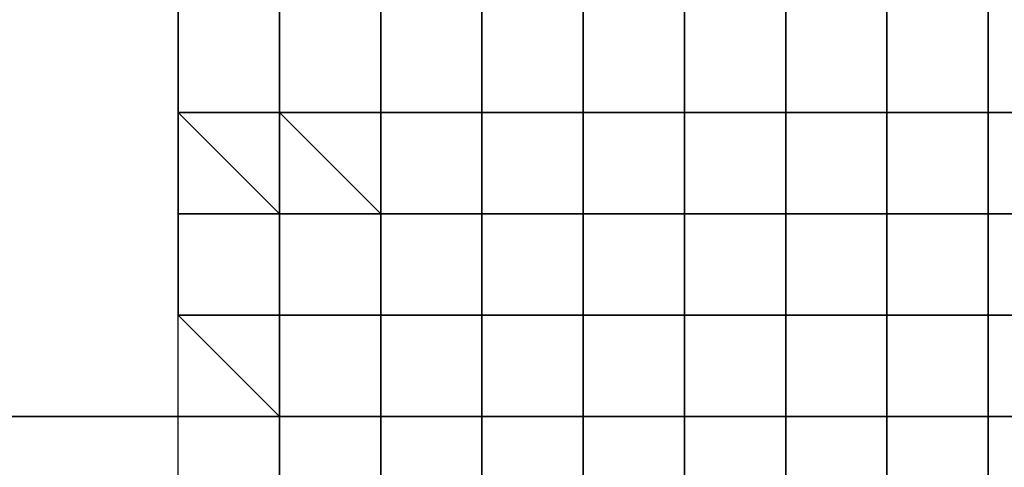
# Model space of a CAD drawing. Extents: x 0 to 0.533, y -0.181 to 0.182.
# Drawn here: x 0.102 to 0.103, y -0.167 to -0.166 of the extents above; entities that cross this region are included whole.
import ezdxf

# ---------------------------------------------------------------- set-up
doc = ezdxf.new("R2010")
doc.units = 0
doc.layers.add('COVER_1', color=7, linetype='CONTINUOUS')
doc.layers.add('PORCELAIN_1', color=7, linetype='CONTINUOUS')

msp = doc.modelspace()

# ---------------------------------------------------------------- linework, layer by layer
at = {"layer": 'COVER_1'}
for points in [[(0.1037, -0.1645, 0.425), (0.1005, -0.1651, 0.4246), (0.1031, -0.1681, 0.4247), (0.1047, -0.1675, 0.425)], [(0.1027, -0.167, 0.4605), (0.1006, -0.1668, 0.4606), (0.1006, -0.1646, 0.4607), (0.1027, -0.1647, 0.4606)], [(0.1027, -0.167, 0.4605), (0.1027, -0.1647, 0.4606), (0.1049, -0.1648, 0.4604), (0.1049, -0.1671, 0.4603)], [(0.1022, -0.1686, 0.4246), (0.1031, -0.1681, 0.4247), (0.1005, -0.1651, 0.4246), (0.1009, -0.1661, 0.4246)], [(0.1, -0.1693, 0.4246), (0.1022, -0.1686, 0.4246), (0.1009, -0.1661, 0.4246), (0.1, -0.1655, 0.4246)], [(0.1023, -0.1663, 0.4325), (0.1023, -0.1663, 0.4324), (0.1023, -0.1664, 0.4324), (0.1023, -0.1664, 0.4325)], [(0.1023, -0.1664, 0.4324), (0.1023, -0.1663, 0.4324), (0.1024, -0.1663, 0.4324), (0.1024, -0.1664, 0.4324)], [(0.1024, -0.1663, 0.4323), (0.1024, -0.1664, 0.4323), (0.1024, -0.1664, 0.4323), (0.1024, -0.1663, 0.4323)], [(0.1024, -0.1664, 0.4323), (0.1024, -0.1664, 0.4324), (0.1024, -0.1663, 0.4324), (0.1024, -0.1663, 0.4323)], [(0.1024, -0.1663, 0.4322), (0.1024, -0.1663, 0.4322), (0.1024, -0.1664, 0.4322)], [(0.1024, -0.1664, 0.4323), (0.1024, -0.1663, 0.4323), (0.1024, -0.1663, 0.4322), (0.1024, -0.1664, 0.4322)], [(0.1025, -0.1664, 0.4321), (0.1024, -0.1664, 0.4322), (0.1024, -0.1663, 0.4322), (0.1025, -0.1663, 0.4321)], [(0.1025, -0.1663, 0.4321), (0.1025, -0.1664, 0.4321), (0.1025, -0.1664, 0.4321), (0.1025, -0.1663, 0.4321)], [(0.1025, -0.1663, 0.4321), (0.1025, -0.1663, 0.432), (0.1025, -0.1664, 0.432), (0.1025, -0.1664, 0.4321)], [(0.1025, -0.1664, 0.432), (0.1025, -0.1663, 0.432), (0.1026, -0.1663, 0.432), (0.1026, -0.1664, 0.432)], [(0.1026, -0.1663, 0.432), (0.1026, -0.1663, 0.432), (0.1026, -0.1664, 0.432)], [(0.1026, -0.1664, 0.432), (0.1026, -0.1663, 0.432), (0.1027, -0.1663, 0.4319), (0.1027, -0.1664, 0.4319)], [(0.1028, -0.1663, 0.4318), (0.1028, -0.1664, 0.4319), (0.1027, -0.1664, 0.4319), (0.1027, -0.1663, 0.4319)], [(0.1027, -0.1664, 0.4319), (0.1027, -0.1664, 0.4319), (0.1027, -0.1663, 0.4319)], [(0.1028, -0.1663, 0.4318), (0.1029, -0.1663, 0.4318), (0.1029, -0.1664, 0.4318), (0.1028, -0.1664, 0.4318)], [(0.1028, -0.1664, 0.4319), (0.1028, -0.1663, 0.4318), (0.1028, -0.1663, 0.4318), (0.1028, -0.1664, 0.4318)], [(0.103, -0.1663, 0.4317), (0.103, -0.1664, 0.4317), (0.1029, -0.1664, 0.4318), (0.1029, -0.1663, 0.4318)], [(0.1029, -0.1664, 0.4318), (0.1029, -0.1664, 0.4318), (0.1029, -0.1663, 0.4318)], [(0.103, -0.1663, 0.4317), (0.103, -0.1663, 0.4317), (0.103, -0.1664, 0.4317)], [(0.103, -0.1664, 0.4317), (0.103, -0.1663, 0.4317), (0.1031, -0.1663, 0.4317), (0.1031, -0.1664, 0.4317)], [(0.1031, -0.1663, 0.4317), (0.1031, -0.1663, 0.4317), (0.1031, -0.1664, 0.4317)], [(0.1031, -0.1664, 0.4317), (0.1031, -0.1663, 0.4317), (0.1032, -0.1663, 0.4317), (0.1032, -0.1664, 0.4317)], [(0.1023, -0.1664, 0.4325), (0.1023, -0.1664, 0.4324), (0.1023, -0.1665, 0.4324), (0.1023, -0.1665, 0.4325)], [(0.1023, -0.1664, 0.4325), (0.1023, -0.1664, 0.4324), (0.1023, -0.1664, 0.4324), (0.1023, -0.1664, 0.4325)], [(0.1024, -0.1665, 0.4324), (0.1023, -0.1664, 0.4324), (0.1023, -0.1664, 0.4324), (0.1024, -0.1664, 0.4324)], [(0.1023, -0.1665, 0.4324), (0.1023, -0.1664, 0.4324), (0.1024, -0.1665, 0.4324)], [(0.1024, -0.1664, 0.4323), (0.1024, -0.1665, 0.4323), (0.1024, -0.1665, 0.4324), (0.1024, -0.1664, 0.4324)], [(0.1024, -0.1664, 0.4323), (0.1024, -0.1664, 0.4323), (0.1024, -0.1665, 0.4323)], [(0.1024, -0.1664, 0.4322), (0.1024, -0.1664, 0.4322), (0.1025, -0.1665, 0.4322), (0.1024, -0.1665, 0.4322)], [(0.1024, -0.1665, 0.4323), (0.1024, -0.1664, 0.4323), (0.1024, -0.1664, 0.4322), (0.1024, -0.1665, 0.4322)], [(0.1025, -0.1665, 0.4322), (0.1024, -0.1664, 0.4322), (0.1025, -0.1664, 0.4321), (0.1025, -0.1665, 0.4321)], [(0.1025, -0.1664, 0.432), (0.1025, -0.1665, 0.432), (0.1025, -0.1665, 0.4321), (0.1025, -0.1664, 0.4321)], [(0.1025, -0.1665, 0.4321), (0.1025, -0.1665, 0.4321), (0.1025, -0.1664, 0.4321)], [(0.1025, -0.1665, 0.432), (0.1025, -0.1664, 0.432), (0.1026, -0.1664, 0.432), (0.1026, -0.1665, 0.432)], [(0.1026, -0.1664, 0.432), (0.1026, -0.1664, 0.432), (0.1026, -0.1665, 0.432)], [(0.1027, -0.1665, 0.4319), (0.1026, -0.1665, 0.432), (0.1026, -0.1664, 0.432), (0.1027, -0.1664, 0.4319)], [(0.1027, -0.1664, 0.4319), (0.1027, -0.1665, 0.4319), (0.1027, -0.1665, 0.4319), (0.1027, -0.1664, 0.4319)], [(0.1027, -0.1664, 0.4319), (0.1028, -0.1664, 0.4319), (0.1028, -0.1665, 0.4319), (0.1027, -0.1665, 0.4319)], [(0.1028, -0.1664, 0.4318), (0.1029, -0.1664, 0.4318), (0.1029, -0.1665, 0.4318), (0.1028, -0.1665, 0.4318)], [(0.1028, -0.1665, 0.4319), (0.1028, -0.1664, 0.4319), (0.1028, -0.1664, 0.4318), (0.1028, -0.1665, 0.4318)], [(0.103, -0.1665, 0.4318), (0.1029, -0.1665, 0.4318), (0.1029, -0.1664, 0.4318), (0.103, -0.1664, 0.4317)], [(0.1029, -0.1665, 0.4318), (0.1029, -0.1664, 0.4318), (0.1029, -0.1664, 0.4318), (0.1029, -0.1665, 0.4318)], [(0.103, -0.1664, 0.4317), (0.103, -0.1665, 0.4317), (0.103, -0.1665, 0.4318), (0.103, -0.1664, 0.4317)], [(0.103, -0.1665, 0.4317), (0.103, -0.1664, 0.4317), (0.1031, -0.1664, 0.4317), (0.1031, -0.1665, 0.4317)], [(0.1031, -0.1664, 0.4317), (0.1031, -0.1664, 0.4317), (0.1031, -0.1665, 0.4317)], [(0.1032, -0.1665, 0.4317), (0.1031, -0.1665, 0.4317), (0.1031, -0.1664, 0.4317), (0.1032, -0.1664, 0.4317)], [(0.1023, -0.1665, 0.4325), (0.1023, -0.1665, 0.4324), (0.1023, -0.1666, 0.4324), (0.1023, -0.1666, 0.4325)], [(0.1024, -0.1666, 0.4324), (0.1023, -0.1666, 0.4324), (0.1023, -0.1665, 0.4324), (0.1024, -0.1665, 0.4324)], [(0.1024, -0.1665, 0.4323), (0.1024, -0.1665, 0.4323), (0.1024, -0.1665, 0.4323)], [(0.1024, -0.1665, 0.4323), (0.1024, -0.1665, 0.4324), (0.1024, -0.1665, 0.4324), (0.1024, -0.1665, 0.4323)], [(0.1024, -0.1665, 0.4323), (0.1024, -0.1666, 0.4323), (0.1024, -0.1666, 0.4324), (0.1024, -0.1665, 0.4324)], [(0.1024, -0.1665, 0.4323), (0.1024, -0.1665, 0.4323), (0.1024, -0.1666, 0.4323)], [(0.1024, -0.1665, 0.4322), (0.1025, -0.1665, 0.4322), (0.1025, -0.1666, 0.4322), (0.1024, -0.1666, 0.4322)], [(0.1024, -0.1666, 0.4323), (0.1024, -0.1665, 0.4323), (0.1024, -0.1665, 0.4322), (0.1024, -0.1666, 0.4322)], [(0.1024, -0.1665, 0.4322), (0.1025, -0.1665, 0.4322), (0.1025, -0.1665, 0.4322), (0.1024, -0.1665, 0.4322)], [(0.1024, -0.1665, 0.4323), (0.1024, -0.1665, 0.4323), (0.1024, -0.1665, 0.4322)], [(0.1025, -0.1665, 0.4321), (0.1025, -0.1665, 0.4321), (0.1025, -0.1665, 0.4321)], [(0.1025, -0.1665, 0.4321), (0.1025, -0.1665, 0.4322), (0.1025, -0.1665, 0.4322), (0.1025, -0.1665, 0.4321)], [(0.1026, -0.1665, 0.432), (0.1026, -0.1666, 0.432), (0.1025, -0.1666, 0.4321), (0.1025, -0.1665, 0.4321)], [(0.1025, -0.1665, 0.4321), (0.1025, -0.1665, 0.432), (0.1026, -0.1665, 0.432), (0.1025, -0.1665, 0.4321)], [(0.1025, -0.1666, 0.4321), (0.1025, -0.1666, 0.4321), (0.1025, -0.1665, 0.4321)], [(0.1025, -0.1666, 0.4322), (0.1025, -0.1665, 0.4322), (0.1025, -0.1665, 0.4321), (0.1025, -0.1666, 0.4321)], [(0.1026, -0.1665, 0.432), (0.1025, -0.1665, 0.432), (0.1026, -0.1665, 0.432)], [(0.1026, -0.1665, 0.432), (0.1026, -0.1665, 0.432), (0.1026, -0.1666, 0.432)], [(0.1026, -0.1666, 0.432), (0.1026, -0.1665, 0.432), (0.1026, -0.1665, 0.432), (0.1026, -0.1666, 0.432)], [(0.1026, -0.1665, 0.432), (0.1026, -0.1665, 0.432), (0.1026, -0.1665, 0.432)], [(0.1026, -0.1665, 0.432), (0.1026, -0.1665, 0.432), (0.1027, -0.1665, 0.4319)], [(0.1027, -0.1666, 0.4319), (0.1026, -0.1666, 0.432), (0.1026, -0.1665, 0.432), (0.1027, -0.1665, 0.4319)], [(0.1028, -0.1665, 0.4319), (0.1028, -0.1665, 0.4319), (0.1027, -0.1665, 0.4319)], [(0.1027, -0.1665, 0.4319), (0.1027, -0.1665, 0.4319), (0.1027, -0.1665, 0.4319)], [(0.1027, -0.1665, 0.4319), (0.1027, -0.1666, 0.4319), (0.1027, -0.1666, 0.4319), (0.1027, -0.1665, 0.4319)], [(0.1027, -0.1665, 0.4319), (0.1028, -0.1665, 0.4319), (0.1028, -0.1666, 0.4319), (0.1027, -0.1666, 0.4319)], [(0.1028, -0.1665, 0.4318), (0.1029, -0.1665, 0.4318), (0.1029, -0.1666, 0.4318), (0.1028, -0.1666, 0.4318)], [(0.1028, -0.1666, 0.4319), (0.1028, -0.1665, 0.4319), (0.1028, -0.1665, 0.4318), (0.1028, -0.1666, 0.4318)], [(0.1028, -0.1665, 0.4318), (0.1029, -0.1665, 0.4318), (0.1029, -0.1665, 0.4318), (0.1028, -0.1665, 0.4318)], [(0.1028, -0.1665, 0.4319), (0.1028, -0.1665, 0.4319), (0.1028, -0.1665, 0.4318)], [(0.103, -0.1665, 0.4318), (0.103, -0.1665, 0.4318), (0.1029, -0.1665, 0.4318)], [(0.1029, -0.1665, 0.4318), (0.1029, -0.1665, 0.4318), (0.1029, -0.1665, 0.4318)], [(0.103, -0.1666, 0.4318), (0.1029, -0.1666, 0.4318), (0.1029, -0.1665, 0.4318), (0.103, -0.1665, 0.4318)], [(0.1029, -0.1666, 0.4318), (0.1029, -0.1665, 0.4318), (0.1029, -0.1665, 0.4318), (0.1029, -0.1666, 0.4318)], [(0.103, -0.1665, 0.4317), (0.103, -0.1666, 0.4317), (0.103, -0.1666, 0.4318), (0.103, -0.1665, 0.4318)], [(0.103, -0.1665, 0.4318), (0.103, -0.1665, 0.4317), (0.103, -0.1665, 0.4317), (0.103, -0.1665, 0.4318)], [(0.103, -0.1666, 0.4317), (0.103, -0.1665, 0.4317), (0.1031, -0.1665, 0.4317), (0.1031, -0.1666, 0.4317)], [(0.103, -0.1665, 0.4317), (0.103, -0.1665, 0.4317), (0.1031, -0.1665, 0.4317)], [(0.1031, -0.1665, 0.4317), (0.1031, -0.1665, 0.4317), (0.1031, -0.1666, 0.4317)], [(0.1031, -0.1665, 0.4317), (0.1031, -0.1665, 0.4317), (0.1031, -0.1665, 0.4317)], [(0.1031, -0.1665, 0.4317), (0.1031, -0.1665, 0.4317), (0.1032, -0.1665, 0.4317)], [(0.1032, -0.1666, 0.4317), (0.1031, -0.1666, 0.4317), (0.1031, -0.1665, 0.4317), (0.1032, -0.1665, 0.4317)], [(0.1023, -0.1666, 0.4325), (0.1023, -0.1666, 0.4324), (0.1024, -0.1667, 0.4324), (0.1023, -0.1667, 0.4325)], [(0.1023, -0.1666, 0.4325), (0.1023, -0.1666, 0.4324), (0.1023, -0.1666, 0.4324), (0.1023, -0.1666, 0.4325)], [(0.1023, -0.1666, 0.4324), (0.1023, -0.1666, 0.4324), (0.1024, -0.1666, 0.4324)], [(0.1024, -0.1667, 0.4324), (0.1024, -0.1667, 0.4324), (0.1023, -0.1666, 0.4324), (0.1024, -0.1666, 0.4324)], [(0.1024, -0.1666, 0.4323), (0.1024, -0.1666, 0.4323), (0.1024, -0.1666, 0.4323)], [(0.1024, -0.1666, 0.4323), (0.1024, -0.1666, 0.4324), (0.1024, -0.1666, 0.4324), (0.1024, -0.1666, 0.4323)], [(0.1024, -0.1666, 0.4323), (0.1024, -0.1667, 0.4323), (0.1024, -0.1667, 0.4324), (0.1024, -0.1666, 0.4324)], [(0.1024, -0.1666, 0.4323), (0.1024, -0.1666, 0.4323), (0.1024, -0.1667, 0.4323)], [(0.1024, -0.1666, 0.4322), (0.1025, -0.1666, 0.4322), (0.1025, -0.1667, 0.4322), (0.1024, -0.1667, 0.4322)], [(0.1024, -0.1667, 0.4323), (0.1024, -0.1666, 0.4323), (0.1024, -0.1666, 0.4322), (0.1024, -0.1667, 0.4322)], [(0.1024, -0.1666, 0.4322), (0.1025, -0.1666, 0.4322), (0.1025, -0.1666, 0.4322), (0.1024, -0.1666, 0.4322)], [(0.1024, -0.1666, 0.4323), (0.1024, -0.1666, 0.4323), (0.1024, -0.1666, 0.4322)], [(0.1025, -0.1666, 0.4321), (0.1025, -0.1666, 0.4321), (0.1025, -0.1666, 0.4321)], [(0.1025, -0.1666, 0.4321), (0.1025, -0.1666, 0.4322), (0.1025, -0.1666, 0.4322), (0.1025, -0.1666, 0.4321)], [(0.1026, -0.1666, 0.432), (0.1026, -0.1667, 0.432), (0.1025, -0.1667, 0.4321), (0.1025, -0.1666, 0.4321)], [(0.1025, -0.1666, 0.4321), (0.1026, -0.1666, 0.432), (0.1026, -0.1666, 0.432), (0.1025, -0.1666, 0.4321)], [(0.1025, -0.1667, 0.4321), (0.1025, -0.1667, 0.4321), (0.1025, -0.1666, 0.4321)], [(0.1025, -0.1667, 0.4322), (0.1025, -0.1666, 0.4322), (0.1025, -0.1666, 0.4321), (0.1025, -0.1667, 0.4321)], [(0.1026, -0.1666, 0.432), (0.1026, -0.1666, 0.432), (0.1026, -0.1667, 0.432)], [(0.1026, -0.1667, 0.432), (0.1026, -0.1666, 0.432), (0.1026, -0.1666, 0.432), (0.1026, -0.1667, 0.432)], [(0.1026, -0.1666, 0.432), (0.1026, -0.1666, 0.432), (0.1026, -0.1666, 0.432)], [(0.1026, -0.1666, 0.432), (0.1026, -0.1666, 0.432), (0.1026, -0.1666, 0.432)], [(0.1026, -0.1666, 0.432), (0.1026, -0.1666, 0.432), (0.1027, -0.1666, 0.4319)], [(0.1027, -0.1667, 0.4319), (0.1026, -0.1667, 0.432), (0.1026, -0.1666, 0.432), (0.1027, -0.1666, 0.4319)], [(0.1028, -0.1666, 0.4319), (0.1028, -0.1666, 0.4319), (0.1027, -0.1666, 0.4319)], [(0.1027, -0.1666, 0.4319), (0.1027, -0.1666, 0.4319), (0.1027, -0.1666, 0.4319)], [(0.1027, -0.1666, 0.4319), (0.1027, -0.1667, 0.4319), (0.1027, -0.1667, 0.4319), (0.1027, -0.1666, 0.4319)], [(0.1027, -0.1666, 0.4319), (0.1028, -0.1666, 0.4319), (0.1028, -0.1667, 0.4319), (0.1027, -0.1667, 0.4319)], [(0.1028, -0.1666, 0.4318), (0.1029, -0.1666, 0.4318), (0.1029, -0.1667, 0.4318), (0.1028, -0.1667, 0.4318)], [(0.1028, -0.1667, 0.4319), (0.1028, -0.1666, 0.4319), (0.1028, -0.1666, 0.4318), (0.1028, -0.1667, 0.4318)], [(0.1028, -0.1666, 0.4318), (0.1029, -0.1666, 0.4318), (0.1029, -0.1666, 0.4318), (0.1028, -0.1666, 0.4318)], [(0.1028, -0.1666, 0.4319), (0.1028, -0.1666, 0.4319), (0.1028, -0.1666, 0.4318)], [(0.103, -0.1666, 0.4318), (0.103, -0.1666, 0.4318), (0.1029, -0.1666, 0.4318)], [(0.1029, -0.1666, 0.4318), (0.1029, -0.1666, 0.4318), (0.1029, -0.1666, 0.4318)], [(0.103, -0.1667, 0.4318), (0.1029, -0.1667, 0.4318), (0.1029, -0.1666, 0.4318), (0.103, -0.1666, 0.4318)], [(0.1029, -0.1667, 0.4318), (0.1029, -0.1666, 0.4318), (0.1029, -0.1666, 0.4318), (0.1029, -0.1667, 0.4318)], [(0.103, -0.1666, 0.4317), (0.103, -0.1667, 0.4317), (0.103, -0.1667, 0.4318), (0.103, -0.1666, 0.4318)], [(0.103, -0.1666, 0.4318), (0.103, -0.1666, 0.4317), (0.103, -0.1666, 0.4317), (0.103, -0.1666, 0.4318)], [(0.103, -0.1667, 0.4317), (0.103, -0.1666, 0.4317), (0.1031, -0.1666, 0.4317), (0.1031, -0.1667, 0.4317)], [(0.103, -0.1666, 0.4317), (0.103, -0.1666, 0.4317), (0.1031, -0.1666, 0.4317)], [(0.1031, -0.1666, 0.4317), (0.1031, -0.1666, 0.4317), (0.1031, -0.1667, 0.4317)], [(0.1031, -0.1666, 0.4317), (0.1031, -0.1666, 0.4317), (0.1031, -0.1666, 0.4317)], [(0.1031, -0.1666, 0.4317), (0.1031, -0.1666, 0.4317), (0.1032, -0.1666, 0.4317)], [(0.1032, -0.1667, 0.4317), (0.1031, -0.1667, 0.4317), (0.1031, -0.1666, 0.4317), (0.1032, -0.1666, 0.4317)], [(0.1023, -0.1667, 0.4325), (0.1024, -0.1667, 0.4324), (0.1024, -0.1668, 0.4324), (0.1023, -0.1668, 0.4325)], [(0.1023, -0.1667, 0.4325), (0.1024, -0.1667, 0.4324), (0.1024, -0.1667, 0.4324), (0.1023, -0.1667, 0.4325)], [(0.1024, -0.1667, 0.4323), (0.1024, -0.1667, 0.4323), (0.1024, -0.1667, 0.4323)], [(0.1024, -0.1667, 0.4323), (0.1024, -0.1667, 0.4324), (0.1024, -0.1667, 0.4324), (0.1024, -0.1667, 0.4323)], [(0.1024, -0.1667, 0.4323), (0.1024, -0.1668, 0.4323), (0.1024, -0.1668, 0.4324), (0.1024, -0.1667, 0.4324)], [(0.1024, -0.1667, 0.4324), (0.1024, -0.1667, 0.4324), (0.1024, -0.1667, 0.4324)], [(0.1024, -0.1668, 0.4324), (0.1024, -0.1668, 0.4324), (0.1024, -0.1667, 0.4324)], [(0.1024, -0.1667, 0.4323), (0.1024, -0.1667, 0.4323), (0.1024, -0.1668, 0.4323)], [(0.1024, -0.1667, 0.4322), (0.1025, -0.1667, 0.4322), (0.1025, -0.1668, 0.4322), (0.1024, -0.1668, 0.4322)], [(0.1024, -0.1668, 0.4323), (0.1024, -0.1667, 0.4323), (0.1024, -0.1667, 0.4322), (0.1024, -0.1668, 0.4322)], [(0.1024, -0.1667, 0.4322), (0.1025, -0.1667, 0.4322), (0.1025, -0.1667, 0.4322), (0.1024, -0.1667, 0.4322)], [(0.1024, -0.1667, 0.4323), (0.1024, -0.1667, 0.4323), (0.1024, -0.1667, 0.4322)], [(0.1025, -0.1667, 0.4321), (0.1025, -0.1667, 0.4321), (0.1025, -0.1667, 0.4321)], [(0.1025, -0.1667, 0.4321), (0.1025, -0.1667, 0.4322), (0.1025, -0.1667, 0.4322), (0.1025, -0.1667, 0.4321)], [(0.1026, -0.1667, 0.4321), (0.1026, -0.1668, 0.4321), (0.1025, -0.1668, 0.4321), (0.1025, -0.1667, 0.4321)], [(0.1025, -0.1667, 0.4321), (0.1026, -0.1667, 0.432), (0.1026, -0.1667, 0.4321), (0.1025, -0.1667, 0.4321)], [(0.1025, -0.1668, 0.4321), (0.1025, -0.1668, 0.4321), (0.1025, -0.1667, 0.4321)], [(0.1025, -0.1668, 0.4322), (0.1025, -0.1667, 0.4322), (0.1025, -0.1667, 0.4321), (0.1025, -0.1668, 0.4321)], [(0.1026, -0.1667, 0.432), (0.1026, -0.1667, 0.432), (0.1026, -0.1668, 0.432)], [(0.1026, -0.1668, 0.4321), (0.1026, -0.1667, 0.4321), (0.1026, -0.1667, 0.432), (0.1026, -0.1668, 0.432)], [(0.1026, -0.1667, 0.432), (0.1026, -0.1667, 0.432), (0.1026, -0.1667, 0.432)], [(0.1026, -0.1667, 0.4321), (0.1026, -0.1667, 0.432), (0.1026, -0.1667, 0.432)], [(0.1026, -0.1667, 0.432), (0.1026, -0.1667, 0.432), (0.1027, -0.1667, 0.4319)], [(0.1027, -0.1668, 0.4319), (0.1026, -0.1668, 0.432), (0.1026, -0.1667, 0.432), (0.1027, -0.1667, 0.4319)], [(0.1028, -0.1667, 0.4319), (0.1028, -0.1667, 0.4319), (0.1027, -0.1667, 0.4319)], [(0.1027, -0.1667, 0.4319), (0.1027, -0.1667, 0.4319), (0.1027, -0.1667, 0.4319)], [(0.1027, -0.1667, 0.4319), (0.1027, -0.1668, 0.4319), (0.1027, -0.1668, 0.4319), (0.1027, -0.1667, 0.4319)], [(0.1027, -0.1667, 0.4319), (0.1028, -0.1667, 0.4319), (0.1028, -0.1668, 0.4319), (0.1027, -0.1668, 0.4319)], [(0.1028, -0.1667, 0.4318), (0.1029, -0.1667, 0.4318), (0.1029, -0.1668, 0.4318), (0.1028, -0.1668, 0.4318)], [(0.1028, -0.1668, 0.4319), (0.1028, -0.1667, 0.4319), (0.1028, -0.1667, 0.4318), (0.1028, -0.1668, 0.4318)], [(0.1028, -0.1667, 0.4318), (0.1029, -0.1667, 0.4318), (0.1029, -0.1667, 0.4318), (0.1028, -0.1667, 0.4318)], [(0.1028, -0.1667, 0.4319), (0.1028, -0.1667, 0.4319), (0.1028, -0.1667, 0.4318)], [(0.103, -0.1667, 0.4318), (0.103, -0.1667, 0.4318), (0.1029, -0.1667, 0.4318)], [(0.1029, -0.1667, 0.4318), (0.1029, -0.1667, 0.4318), (0.1029, -0.1667, 0.4318)], [(0.103, -0.1668, 0.4318), (0.1029, -0.1668, 0.4318), (0.1029, -0.1667, 0.4318), (0.103, -0.1667, 0.4318)], [(0.1029, -0.1668, 0.4318), (0.1029, -0.1667, 0.4318), (0.1029, -0.1667, 0.4318), (0.1029, -0.1668, 0.4318)], [(0.103, -0.1667, 0.4317), (0.103, -0.1668, 0.4318), (0.103, -0.1668, 0.4318), (0.103, -0.1667, 0.4318)], [(0.103, -0.1667, 0.4318), (0.103, -0.1667, 0.4317), (0.103, -0.1667, 0.4317), (0.103, -0.1667, 0.4318)], [(0.103, -0.1668, 0.4318), (0.103, -0.1667, 0.4317), (0.1031, -0.1667, 0.4317), (0.1031, -0.1668, 0.4317)], [(0.103, -0.1667, 0.4317), (0.103, -0.1667, 0.4317), (0.1031, -0.1667, 0.4317)], [(0.1031, -0.1667, 0.4317), (0.1031, -0.1667, 0.4317), (0.1031, -0.1668, 0.4317)], [(0.1031, -0.1667, 0.4317), (0.1031, -0.1667, 0.4317), (0.1031, -0.1667, 0.4317)], [(0.1031, -0.1667, 0.4317), (0.1031, -0.1667, 0.4317), (0.1032, -0.1667, 0.4317)], [(0.1032, -0.1668, 0.4317), (0.1031, -0.1668, 0.4317), (0.1031, -0.1667, 0.4317), (0.1032, -0.1667, 0.4317)]]:
    msp.add_3dface(points, dxfattribs=at)
at = {"layer": 'PORCELAIN_1'}
for points in [[(0.0958, -0.1602, 0.419), (0.1048, -0.1602, 0.419), (0.1044, -0.1667, 0.419), (0.0953, -0.1667, 0.419)], [(0.1049, -0.1681, 0.3303), (0.1042, -0.1663, 0.3246), (0.0942, -0.1656, 0.3244), (0.0951, -0.1675, 0.3299)], [(0.1044, -0.1667, 0.419), (0.104, -0.1732, 0.419), (0.0949, -0.1732, 0.419), (0.0953, -0.1667, 0.419)]]:
    msp.add_3dface(points, dxfattribs=at)

doc.saveas('drawing.dxf')
